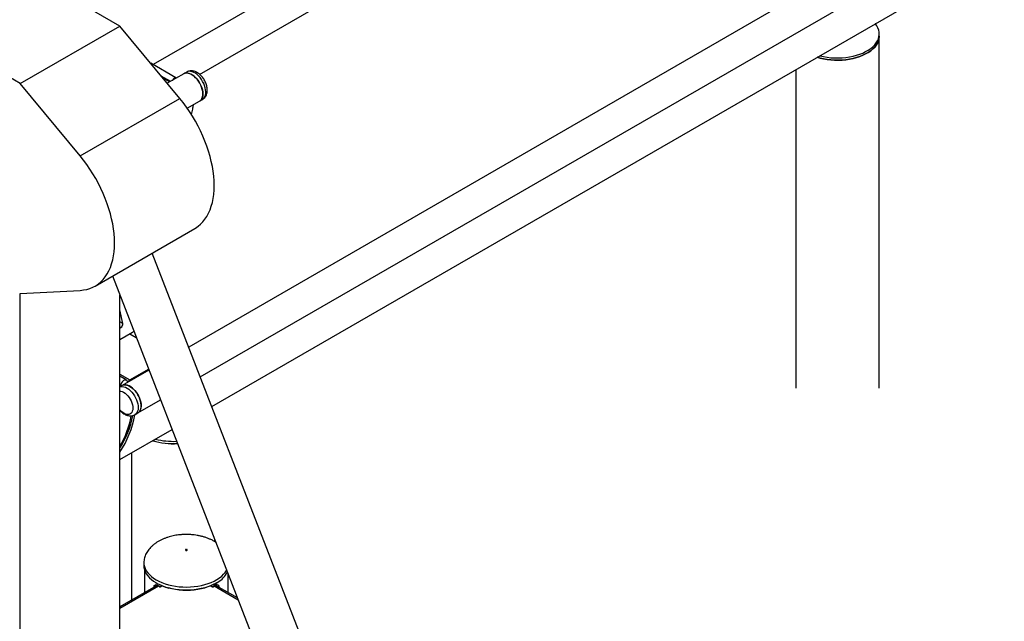
# Model space of a CAD drawing. Units: millimetres. Extents: x 0 to 42, y 0 to 29.8.
# Drawn here: x 31.5 to 33.6, y 23.8 to 25.1 of the extents above; entities that cross this region are included whole.
import ezdxf

# ---------------------------------------------------------------- set-up
doc = ezdxf.new("R2010")
doc.units = ezdxf.units.MM

msp = doc.modelspace()

# ---------------------------------------------------------------- linework, layer by layer
at = {"color": 7, "linetype": 'Continuous', "lineweight": 25}
for p, q in [((33.3422, 25.8673), (31.8176, 24.9872)), ((31.9165, 24.9665), (33.3759, 25.809)), ((33.901, 25.5447), (31.8933, 24.3858)), ((31.918, 24.3222), (33.9347, 25.4864)), ((31.9425, 24.259), (33.8204, 25.343)), ((31.7469, 25.0694), (31.5348, 25.1919)), ((31.5348, 24.9469), (31.3227, 25.0694)), ((31.5348, 24.9469), (31.7469, 25.0694)), ((31.8742, 24.9154), (31.7469, 25.0694)), ((33.3632, 25.0478), (33.3632, 25.0527)), ((33.3632, 24.2982), (33.3632, 25.0478)), ((31.8659, 24.9593), (31.8124, 24.9901)), ((31.8343, 24.9636), (31.8549, 24.9517)), ((31.8828, 24.9678), (31.8476, 24.9475)), ((31.889, 24.9714), (31.8828, 24.9678)), ((33.1854, 24.9764), (33.1854, 24.2982)), ((31.662, 24.793), (31.5348, 24.9469)), ((31.8525, 24.9503), (31.8388, 24.9582)), ((31.662, 24.793), (31.8742, 24.9154)), ((31.8902, 24.8943), (31.9165, 24.9094)), ((31.9165, 24.9094), (31.9227, 24.913)), ((31.6941, 24.5158), (31.9062, 24.6382)), ((32.3745, 23.1457), (31.8157, 24.586)), ((31.731, 24.5371), (32.2844, 23.1107)), ((31.5348, 24.4995), (31.662, 24.5065)), ((31.5348, 23.2012), (31.5348, 24.4995)), ((31.7469, 23.3236), (31.7469, 24.4961)), ((31.7529, 24.4357), (31.7469, 24.4647)), ((31.7469, 24.4263), (31.7487, 24.4274)), ((31.7469, 24.4018), (31.7735, 24.4172)), ((31.7681, 24.4141), (31.7818, 24.4062)), ((31.8087, 24.3369), (31.7514, 24.3038)), ((31.7681, 24.3161), (31.8078, 24.339)), ((31.7469, 24.3284), (31.7681, 24.3161)), ((31.7604, 24.3158), (31.7469, 24.3236)), ((31.765, 24.3117), (31.7681, 24.3161)), ((31.7514, 24.3038), (31.7469, 24.3012)), ((31.7851, 24.2454), (31.8334, 24.2733)), ((31.7788, 24.2418), (31.7851, 24.2454)), ((31.7469, 24.146), (31.8579, 24.2101)), ((31.7712, 24.16), (31.7712, 23.8467)), ((31.949, 23.9713), (31.949, 23.9754)), ((31.7978, 23.9272), (31.7978, 23.927)), ((31.7978, 23.927), (31.7978, 23.9204)), ((31.7994, 23.9106), (31.7994, 23.863)), ((31.9772, 23.863), (31.9772, 23.9025)), ((31.8235, 23.8769), (31.7469, 23.8327)), ((31.8195, 23.8778), (31.8238, 23.8802)), ((31.8195, 23.8746), (31.8195, 23.8778)), ((31.8195, 23.8778), (31.8223, 23.8762)), ((31.8234, 23.8837), (31.8239, 23.8834)), ((31.8308, 23.8754), (31.829, 23.8764)), ((31.8325, 23.8753), (31.8363, 23.8776)), ((31.9403, 23.8776), (31.9442, 23.8753)), ((31.9477, 23.8764), (31.9459, 23.8754)), ((31.9572, 23.8778), (31.9528, 23.8802)), ((31.997, 23.8516), (31.9532, 23.8769)), ((31.9544, 23.8762), (31.9572, 23.8778)), ((31.9572, 23.8778), (31.9572, 23.8746))]:
    msp.add_line(p, q, dxfattribs=at)
at = {"color": 8, "linetype": 'Continuous', "lineweight": 25}
for p, q in [((31.7529, 24.4357), (31.7469, 24.4392)), ((31.7487, 24.4274), (31.7469, 24.4284)), ((31.829, 23.8764), (31.7469, 23.829)), ((31.9988, 23.8469), (31.9477, 23.8764))]:
    msp.add_line(p, q, dxfattribs=at)
at = {"color": 7, "linetype": 'Continuous', "lineweight": 25, "flags": 128}
for points in [[(33.2369, 25.0062), (33.2375, 25.006), (33.2449, 25.0043), (33.2525, 25.003), (33.2604, 25.002), (33.2683, 25.0015), (33.2763, 25.0014), (33.2842, 25.0017), (33.2921, 25.0024), (33.2998, 25.0036), (33.3074, 25.0051), (33.3146, 25.007), (33.3216, 25.0093), (33.3281, 25.0119), (33.3342, 25.0148), (33.3399, 25.0181), (33.345, 25.0216), (33.3495, 25.0254), (33.3535, 25.0294), (33.3568, 25.0336), (33.3594, 25.038), (33.3614, 25.0424), (33.3626, 25.047), (33.3631, 25.0516), (33.363, 25.0562), (33.3621, 25.0607), (33.3605, 25.0653), (33.3582, 25.0697), (33.3552, 25.0739), (33.3549, 25.0743)], [(33.3632, 25.0478), (33.3631, 25.0467), (33.3626, 25.0421), (33.3614, 25.0375), (33.3594, 25.0331), (33.3568, 25.0287), (33.3535, 25.0245), (33.3495, 25.0205), (33.345, 25.0167), (33.3399, 25.0132), (33.3342, 25.0099), (33.3281, 25.007), (33.3216, 25.0044), (33.3146, 25.0021), (33.3074, 25.0002), (33.2998, 24.9987), (33.2921, 24.9975), (33.2842, 24.9968), (33.2763, 24.9965), (33.2683, 24.9966), (33.2604, 24.9971), (33.2525, 24.9981), (33.2449, 24.9994), (33.2375, 25.0011), (33.2312, 25.0029)], [(33.2312, 25.0029), (33.2375, 25.0011), (33.2449, 24.9994), (33.2525, 24.9981), (33.2604, 24.9971), (33.2683, 24.9966), (33.2763, 24.9965), (33.2842, 24.9968), (33.2921, 24.9975), (33.2998, 24.9987), (33.3074, 25.0002), (33.3146, 25.0021), (33.3216, 25.0044), (33.3281, 25.007), (33.3342, 25.0099), (33.3399, 25.0132), (33.345, 25.0167), (33.3495, 25.0205), (33.3535, 25.0245), (33.3568, 25.0287), (33.3594, 25.0331), (33.3614, 25.0375), (33.3626, 25.0421), (33.3631, 25.0467), (33.3632, 25.0478)], [(31.8828, 24.9678), (31.8832, 24.968), (31.8859, 24.969), (31.8888, 24.9694), (31.892, 24.9691), (31.8953, 24.9682), (31.8988, 24.9666), (31.9022, 24.9645), (31.9056, 24.9618), (31.9089, 24.9586), (31.912, 24.955), (31.9148, 24.9511), (31.9173, 24.9469), (31.9194, 24.9425), (31.9211, 24.938), (31.9224, 24.9336), (31.9232, 24.9292), (31.9235, 24.9251), (31.9232, 24.9212), (31.9225, 24.9177), (31.9213, 24.9147), (31.9197, 24.9122), (31.9176, 24.9102), (31.9165, 24.9094)], [(31.9165, 24.9094), (31.9179, 24.9104), (31.92, 24.9125), (31.9216, 24.9152), (31.9227, 24.9184), (31.9233, 24.9219), (31.9234, 24.9259), (31.9231, 24.9301), (31.9222, 24.9345), (31.9208, 24.939), (31.919, 24.9434), (31.9168, 24.9478), (31.9142, 24.952), (31.9113, 24.9559), (31.9081, 24.9594), (31.9048, 24.9625), (31.9014, 24.9651), (31.8979, 24.9671), (31.8945, 24.9685), (31.8911, 24.9692), (31.888, 24.9694), (31.8851, 24.9688), (31.8828, 24.9678)], [(31.8591, 24.9541), (31.8592, 24.9544), (31.8602, 24.9563), (31.8614, 24.9578), (31.8629, 24.959), (31.8643, 24.9595), (31.8656, 24.9594), (31.8666, 24.9586), (31.8667, 24.9585)], [(31.9062, 24.6382), (31.9075, 24.639), (31.9132, 24.6429), (31.9185, 24.6473), (31.9234, 24.6524), (31.9279, 24.658), (31.9319, 24.6641), (31.9356, 24.6708), (31.9387, 24.6779), (31.9414, 24.6856), (31.9436, 24.6937), (31.9454, 24.7021), (31.9466, 24.711), (31.9474, 24.7203), (31.9476, 24.7298), (31.9474, 24.7396), (31.9466, 24.7497), (31.9454, 24.7601), (31.9436, 24.7705), (31.9414, 24.7812), (31.9387, 24.7919), (31.9356, 24.8027), (31.9319, 24.8136), (31.9279, 24.8244), (31.9234, 24.8352), (31.9185, 24.8459), (31.9132, 24.8565), (31.9075, 24.8669), (31.9014, 24.8772), (31.8951, 24.8872), (31.8884, 24.8969), (31.8814, 24.9063), (31.8742, 24.9154)], [(31.662, 24.5065), (31.6693, 24.5073), (31.6762, 24.5086), (31.6829, 24.5106), (31.6893, 24.5133), (31.6953, 24.5165), (31.701, 24.5204), (31.7063, 24.5249), (31.7112, 24.5299), (31.7157, 24.5355), (31.7198, 24.5417), (31.7234, 24.5483), (31.7266, 24.5555), (31.7293, 24.5631), (31.7315, 24.5712), (31.7332, 24.5797), (31.7345, 24.5886), (31.7352, 24.5978), (31.7355, 24.6073), (31.7352, 24.6172), (31.7345, 24.6273), (31.7332, 24.6376), (31.7315, 24.6481), (31.7293, 24.6587), (31.7266, 24.6695), (31.7234, 24.6803), (31.7198, 24.6911), (31.7157, 24.702), (31.7112, 24.7128), (31.7063, 24.7235), (31.701, 24.7341), (31.6953, 24.7445), (31.6893, 24.7547), (31.6829, 24.7647), (31.6762, 24.7744), (31.6693, 24.7839), (31.662, 24.793)], [(31.7735, 24.4172), (31.7751, 24.4183), (31.7765, 24.4197)], [(31.7554, 24.3153), (31.7573, 24.3161), (31.7591, 24.3162), (31.7606, 24.3157), (31.7617, 24.3145), (31.7623, 24.3128), (31.7625, 24.3106), (31.7624, 24.3102)], [(31.7469, 24.292), (31.7486, 24.2918), (31.7516, 24.291), (31.7547, 24.2896), (31.7578, 24.2876), (31.7608, 24.285), (31.7637, 24.282), (31.7664, 24.2786), (31.7688, 24.2749), (31.7708, 24.271), (31.7724, 24.267), (31.7736, 24.263), (31.7742, 24.2591), (31.7744, 24.2554), (31.7741, 24.252), (31.7733, 24.249), (31.772, 24.2464), (31.7703, 24.2444), (31.7682, 24.243), (31.7657, 24.2422), (31.763, 24.242), (31.7601, 24.2425), (31.757, 24.2436), (31.7539, 24.2454), (31.7508, 24.2476), (31.7508, 24.2476)], [(31.7514, 24.3038), (31.7524, 24.3043), (31.7551, 24.3052), (31.7582, 24.3054), (31.7614, 24.3049), (31.7648, 24.3038), (31.7683, 24.3021), (31.7718, 24.2998), (31.7751, 24.2969), (31.7784, 24.2936), (31.7814, 24.2899), (31.7842, 24.2858), (31.7866, 24.2816), (31.7886, 24.2771), (31.7902, 24.2726), (31.7913, 24.2682), (31.7919, 24.2639), (31.792, 24.2598), (31.7916, 24.256), (31.7907, 24.2526), (31.7894, 24.2497), (31.7876, 24.2474), (31.7853, 24.2456), (31.7851, 24.2454)], [(31.7851, 24.2454), (31.7867, 24.2466), (31.7887, 24.2487), (31.7902, 24.2514), (31.7913, 24.2545), (31.7919, 24.2581), (31.792, 24.2621), (31.7916, 24.2663), (31.7907, 24.2706), (31.7894, 24.2751), (31.7875, 24.2795), (31.7853, 24.2839), (31.7827, 24.288), (31.7799, 24.2919), (31.7767, 24.2954), (31.7734, 24.2985), (31.77, 24.301), (31.7665, 24.303), (31.7631, 24.3044), (31.7598, 24.3052), (31.7567, 24.3053), (31.7538, 24.3048), (31.7514, 24.3038)], [(31.7508, 24.2476), (31.7478, 24.2504), (31.7469, 24.2514)], [(31.8875, 23.9529), (31.8883, 23.9528), (31.889, 23.9528), (31.8897, 23.9531), (31.8901, 23.9534), (31.8903, 23.9539), (31.8902, 23.9543), (31.8898, 23.9547), (31.8892, 23.955), (31.8884, 23.9551), (31.8876, 23.955), (31.887, 23.9548), (31.8865, 23.9544), (31.8863, 23.954), (31.8865, 23.9535), (31.8869, 23.9531), (31.8875, 23.9529)], [(31.7978, 23.9204), (31.7981, 23.9166), (31.799, 23.912), (31.8007, 23.9075), (31.803, 23.903), (31.806, 23.8987), (31.8096, 23.8946), (31.8139, 23.8907), (31.8187, 23.887), (31.8232, 23.8842)], [(31.8238, 23.8802), (31.8296, 23.877), (31.8327, 23.8755)], [(31.9473, 23.8807), (31.9471, 23.8806), (31.9409, 23.8778), (31.9342, 23.8753), (31.9273, 23.8731), (31.92, 23.8713), (31.9125, 23.8699), (31.9048, 23.8688), (31.8969, 23.8682), (31.889, 23.8679), (31.8811, 23.8681), (31.8732, 23.8687), (31.8655, 23.8697), (31.858, 23.871), (31.8506, 23.8728)], [(31.9439, 23.8755), (31.9471, 23.877), (31.9528, 23.8802)]]:
    msp.add_lwpolyline(points, dxfattribs=at)
at = {"color": 8, "linetype": 'Continuous', "lineweight": 25, "flags": 128}
for points in [[(31.9227, 24.913), (31.9242, 24.9141), (31.9262, 24.9162), (31.9278, 24.9188), (31.9289, 24.922), (31.9296, 24.9255), (31.9297, 24.9295), (31.9293, 24.9337), (31.9284, 24.9381), (31.9271, 24.9426), (31.9253, 24.9471), (31.923, 24.9514), (31.9204, 24.9556), (31.9175, 24.9595), (31.9144, 24.963), (31.9111, 24.9661), (31.9076, 24.9687), (31.9041, 24.9707), (31.9007, 24.9721), (31.8974, 24.9728), (31.8942, 24.973), (31.8913, 24.9724), (31.889, 24.9714)], [(31.7469, 24.301), (31.7489, 24.3016), (31.7519, 24.3018), (31.7552, 24.3013), (31.7586, 24.3002), (31.762, 24.2985), (31.7655, 24.2962), (31.7689, 24.2933), (31.7721, 24.29), (31.7752, 24.2863), (31.7779, 24.2822), (31.7803, 24.2779), (31.7823, 24.2735), (31.7839, 24.269), (31.785, 24.2646), (31.7857, 24.2603), (31.7858, 24.2562), (31.7854, 24.2524), (31.7845, 24.249), (31.7831, 24.2461), (31.7813, 24.2438), (31.7791, 24.242), (31.7789, 24.2419)], [(31.7978, 23.927), (31.7981, 23.9231), (31.799, 23.9185), (31.8007, 23.914), (31.803, 23.9096), (31.806, 23.9053), (31.8096, 23.9012), (31.8139, 23.8972), (31.8187, 23.8936), (31.8241, 23.8901), (31.83, 23.887), (31.8364, 23.8842), (31.8431, 23.8817), (31.8502, 23.8796)], [(31.8502, 23.8796), (31.8576, 23.8778), (31.8653, 23.8764), (31.8731, 23.8755), (31.881, 23.8749), (31.889, 23.8747), (31.897, 23.875), (31.9049, 23.8756), (31.9127, 23.8767), (31.9204, 23.8781), (31.9277, 23.8799), (31.9348, 23.8821), (31.9414, 23.8847), (31.9477, 23.8875), (31.9535, 23.8907), (31.9588, 23.8942), (31.9635, 23.8979), (31.9677, 23.9019), (31.9712, 23.906), (31.9741, 23.9103), (31.9742, 23.9104)], [(31.8502, 23.873), (31.8576, 23.8713), (31.8653, 23.8699), (31.8731, 23.8689), (31.881, 23.8684), (31.889, 23.8682), (31.897, 23.8684), (31.9049, 23.8691), (31.9127, 23.8701), (31.9204, 23.8716), (31.9277, 23.8734), (31.9348, 23.8756), (31.9414, 23.8781), (31.9477, 23.881), (31.9535, 23.8842), (31.9553, 23.8853)]]:
    msp.add_lwpolyline(points, dxfattribs=at)
at = {"color": 7, "linetype": 'Continuous', "lineweight": 25}
for centre, radius, start, end in [((31.7441, 24.4349), 0.00882, 301.6987, 5.2468), ((31.7632, 24.3027), 0.0148, 121.7632, 182.3273), ((31.5748, 24.2768), 0.2068, 326.3341, 350.1624), ((31.5731, 24.279), 0.2049, 328.0355, 348.9928), ((31.5734, 24.2789), 0.2046, 328.0216, 348.9745), ((31.5663, 24.278), 0.2083, 330.1203, 349.2662), ((31.8599, 24.3325), 0.1475, 255.377, 272.9757), ((31.8597, 24.3243), 0.1442, 252.7966, 273.8631), ((31.8599, 24.326), 0.146, 252.9228, 273.7369), ((31.9281, 23.9315), 0.0537, 300.4502, 332.3428), ((31.8258, 23.8719), 0.00553, 54.3824, 114.3071), ((31.8773, 23.9756), 0.1063, 240.4272, 255.4745), ((31.8317, 23.8771), 0.00194, 242.7888, 294.6327), ((31.945, 23.8771), 0.00194, 245.3673, 297.2112), ((31.9509, 23.8719), 0.00553, 65.6929, 125.6176)]:
    msp.add_arc(centre, radius, start, end, dxfattribs=at)
at = {"color": 8, "linetype": 'Continuous', "lineweight": 25}
msp.add_arc((31.8764, 23.9752), 0.1054, 239.6512, 255.5993, dxfattribs=at)
at = {"color": 7, "linetype": 'Continuous', "lineweight": 25}
for points, knots in [([(31.9227, 24.9131), (31.923, 24.9132), (31.9242, 24.9139), (31.9262, 24.9155), (31.9285, 24.918), (31.9303, 24.9209), (31.9316, 24.9242), (31.9325, 24.9277), (31.9329, 24.9316), (31.9328, 24.9357), (31.9322, 24.9399), (31.9311, 24.9443), (31.9296, 24.9485), (31.9276, 24.9527), (31.9252, 24.9567), (31.9225, 24.9605), (31.9195, 24.9639), (31.9162, 24.967), (31.9126, 24.9696), (31.9089, 24.9716), (31.9052, 24.973), (31.9017, 24.9738), (31.8982, 24.974), (31.8948, 24.9737), (31.8917, 24.9728), (31.8898, 24.9718), (31.8891, 24.9714)], [0, 0, 0, 0, 0.009955, 0.049279, 0.088154, 0.127277, 0.16736, 0.208992, 0.252476, 0.297629, 0.343813, 0.390222, 0.436473, 0.482549, 0.528583, 0.574765, 0.621255, 0.668282, 0.716031, 0.764513, 0.807794, 0.849377, 0.889264, 0.927831, 0.969736, 1, 1, 1, 1]), ([(31.8994, 24.8802), (31.8994, 24.8804), (31.9004, 24.8844), (31.9018, 24.8916), (31.9029, 24.8988), (31.9034, 24.9019)], [0, 0, 0, 0, 0.027631, 0.575627, 1, 1, 1, 1]), ([(31.7469, 24.251), (31.7479, 24.25), (31.7494, 24.2484), (31.751, 24.247), (31.7515, 24.2465)], [0, 0, 0, 0, 0.666004, 1, 1, 1, 1]), ([(31.7515, 24.2465), (31.7521, 24.246), (31.7539, 24.2446), (31.7571, 24.2426), (31.7609, 24.2408), (31.7646, 24.2397), (31.7681, 24.2392), (31.7715, 24.2393), (31.7748, 24.24), (31.7773, 24.2409), (31.7786, 24.2417), (31.7789, 24.2419)], [0, 0, 0, 0, 0.077907, 0.220769, 0.36563, 0.491736, 0.612618, 0.728984, 0.842204, 0.964289, 1, 1, 1, 1]), ([(31.8883, 23.9867), (31.8857, 23.9866), (31.882, 23.9866), (31.8765, 23.9862), (31.8717, 23.9857), (31.8661, 23.9849), (31.8603, 23.9838), (31.8544, 23.9824), (31.8484, 23.9806), (31.8424, 23.9785), (31.8366, 23.9761), (31.831, 23.9733), (31.8257, 23.9702), (31.8208, 23.9668), (31.8162, 23.9631), (31.812, 23.9592), (31.8084, 23.955), (31.8052, 23.9507), (31.8025, 23.9461), (31.8005, 23.9414), (31.799, 23.9367), (31.798, 23.9318), (31.7979, 23.9286), (31.7978, 23.927)], [0, 0, 0, 0, 0.058608, 0.0829, 0.123134, 0.164964, 0.209821, 0.25656, 0.304684, 0.353776, 0.403517, 0.453652, 0.50397, 0.554302, 0.604514, 0.654512, 0.704245, 0.753712, 0.802968, 0.852127, 0.901367, 0.950934, 1, 1, 1, 1]), ([(31.951, 23.97), (31.9505, 23.9703), (31.9482, 23.9719), (31.9437, 23.9743), (31.9378, 23.9771), (31.9314, 23.9796), (31.9249, 23.9817), (31.9183, 23.9834), (31.9117, 23.9847), (31.9057, 23.9856), (31.9004, 23.9862), (31.8948, 23.9866), (31.8908, 23.9866), (31.8883, 23.9867)], [0, 0, 0, 0, 0.033424, 0.137068, 0.241547, 0.346521, 0.451502, 0.555663, 0.657243, 0.750853, 0.823795, 0.891837, 1, 1, 1, 1]), ([(31.9481, 23.8809), (31.9494, 23.8816), (31.9519, 23.8828), (31.9541, 23.8842), (31.955, 23.8848)], [0, 0, 0, 0, 0.556914, 1, 1, 1, 1])]:
    msp.add_open_spline(points, degree=3, knots=knots, dxfattribs=at)

doc.saveas('drawing.dxf')
